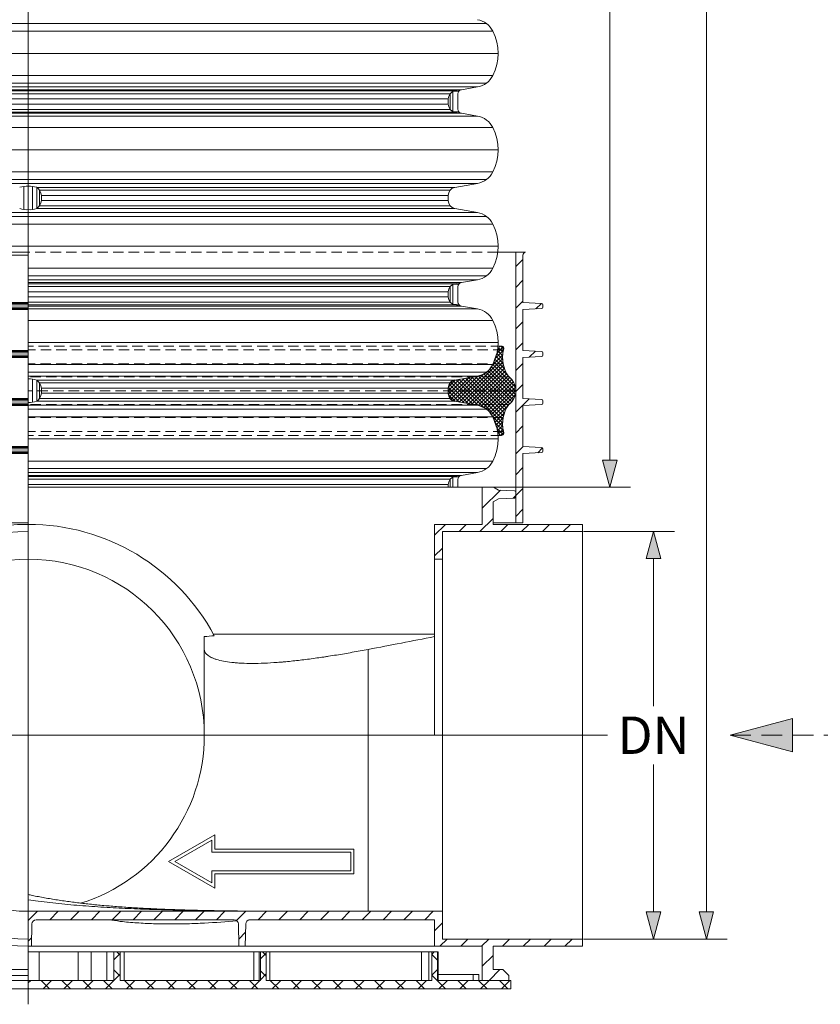
# Model space of a CAD drawing. Units: millimetres. Extents: x -31000 to 85899, y -39463 to 34262.
# Drawn here: x 5105 to 8955, y -33057 to -28321 of the extents above; entities that cross this region are included whole.
import ezdxf
from ezdxf.lldxf.tags import DXFTag

# ---------------------------------------------------------------- set-up
doc = ezdxf.new("R2010")
doc.units = ezdxf.units.MM
for name, pattern in [('2', [0.75, 0.5, -0.25]), ('DASHED', [0.75, 0.5, -0.25]), ('VERDECKT', [9.525, 6.35, -3.175])]:
    doc.linetypes.add(name, pattern=pattern)
for name, color, linetype, lineweight in [('AM_0', 7, 'ByLayer', 9), ('EvoCentLinija', 160, 'CENTER2', 0), ('EvoDimencion', 109, 'Continuous', 0), ('EvoGofra', 7, 'Continuous', 0), ('EvoGumija', 7, 'Continuous', 0), ('EvoPamatne', 7, 'Continuous', 0), ('EvoShahta', 7, 'Continuous', 0), ('EvoTeksts', 7, 'Continuous', 5), ('None', 7, 'Continuous', 18), ('Pfeil', 7, 'VERDECKT', 15)]:
    doc.layers.add(name, color=color, linetype=linetype, lineweight=lineweight)
doc.styles.add('EVO_N', font='ARIALN.TTF')
doc.styles.get("Standard").update_dxf_attribs({"font": 'arial.ttf'})
tags = doc.linetypes.add('CENTER2', pattern=[28.575, 19.05, -3.175, 3.175, -3.175]).pattern_tags.tags
tags[10:11] = [DXFTag(74, 4), DXFTag(75, 0), DXFTag(340, '0'), DXFTag(46, 0.0), DXFTag(50, 0.0), DXFTag(44, 0.0), DXFTag(45, 0.0)]
tags[8:9] = [DXFTag(74, 4), DXFTag(75, 0), DXFTag(340, '0'), DXFTag(46, 0.0), DXFTag(50, 0.0), DXFTag(44, 0.0), DXFTag(45, 0.0)]
tags[6:7] = [DXFTag(74, 4), DXFTag(75, 0), DXFTag(340, '0'), DXFTag(46, 0.0), DXFTag(50, 0.0), DXFTag(44, 0.0), DXFTag(45, 0.0)]
tags[4:5] = [DXFTag(74, 4), DXFTag(75, 0), DXFTag(340, '0'), DXFTag(46, 0.0), DXFTag(50, 0.0), DXFTag(44, 0.0), DXFTag(45, 0.0)]
doc.dimstyles.new('ALM-EVO', dxfattribs={"dimtxt": 1.2, "dimasz": 1, "dimexe": 0.2, "dimexo": 0.5, "dimtad": 1, "dimtih": 1, "dimdec": 0, "dimtxsty": 'Standard', "dimcen": 0.09, "dimadec": 0, "dimazin": 0, "dimtfac": 1, "dimtofl": 0, "dimtmove": 0, "dimatfit": 3, "dimfxl": 1, "dimlwe": 30, "dimarcsym": 0})
doc.dimstyles.new('EvoArialN-mm', dxfattribs={"dimtxt": 180, "dimasz": 130, "dimexe": 100, "dimexo": 5, "dimgap": 50, "dimtad": 0, "dimtih": 1, "dimtoh": 1, "dimdec": 0, "dimzin": 3, "dimtxsty": 'EVO_N', "dimblk": 'VW_FILLEDARROW', "dimcen": 0, "dimclrd": 256, "dimclre": 256, "dimclrt": 256, "dimadec": 0, "dimazin": 0, "dimtfac": 1, "dimtdec": 0, "dimtofl": 0, "dimtmove": 0, "dimatfit": 3, "dimldrblk": 'VW_FILLEDARROW', "dimfxl": 1, "dimfrac": 2, "dimtolj": 1, "dimtzin": 3, "dimlwd": -1, "dimlwe": -1, "dimarcsym": 0})
pattern_1 = [(45, (-27867.68, -38625.98), (-50.07759, 50.07759), [])]

# ---------------------------------------------------------------- blocks, each defined once
blk = doc.blocks.new('VW_FILLEDARROW')
at = {"linetype": 'ByBlock', "lineweight": 0}
blk.add_hatch(color=0, dxfattribs=at).paths.add_polyline_path([(-1, 0.268), (0, 0), (-1, -0.268)])
at = {"layer": 'None', "color": 0, "lineweight": 5}
blk.add_lwpolyline([(-1, 0.268), (0, 0), (-1, -0.268)], close=True, dxfattribs=at)
blk = doc.blocks.new('*D84')
at = {"layer": 'Defpoints', "color": 0}
for p in [(7811.1, -30782.6), (8152.9, -30782.6), (7811.1, -32743)]:
    blk.add_point(p, dxfattribs=at)
at = {"layer": 'EvoDimencion', "lineweight": 0}
for p, q in [((7816.1, -30782.6), (8252.9, -30782.6)), ((8152.9, -30912.6), (8152.9, -31622.8)), ((8152.9, -32613), (8152.9, -31902.8)), ((7816.1, -32743), (8252.9, -32743))]:
    blk.add_line(p, q, dxfattribs=at)
at = {"layer": 'EvoDimencion', "lineweight": 0, "xscale": 130, "yscale": 130, "zscale": 130}
for p, rotation in [((8152.9, -30782.6), 90), ((8152.9, -32743), 270)]:
    blk.add_blockref('VW_FILLEDARROW', p, dxfattribs=dict(at, rotation=rotation))
at = {"layer": 'EvoDimencion', "insert": (8152.9, -31762.8), "char_height": 180, "attachment_point": 5, "style": 'EVO_N'}
blk.add_mtext('\\A1;DN', dxfattribs=at)
blk = doc.blocks.new('*D85')
at = {"layer": 'Defpoints', "color": 0}
for p in [(7165.9, -20832.3), (7942.5, -20832.3), (7212.5, -30570.1)]:
    blk.add_point(p, dxfattribs=at)
at = {"layer": 'EvoDimencion', "lineweight": 0}
for p, q in [((7170.9, -20832.3), (8042.5, -20832.3)), ((7942.5, -20962.3), (7942.5, -24749.6)), ((7942.5, -30440.1), (7942.5, -25029.6)), ((7217.5, -30570.1), (8042.5, -30570.1))]:
    blk.add_line(p, q, dxfattribs=at)
at = {"layer": 'EvoDimencion', "lineweight": 0, "xscale": 130, "yscale": 130, "zscale": 130}
for p, rotation in [((7942.5, -20832.3), 89.99999999999999), ((7942.5, -30570.1), 270)]:
    blk.add_blockref('VW_FILLEDARROW', p, dxfattribs=dict(at, rotation=rotation))
at = {"layer": 'EvoDimencion', "insert": (7942.5, -24889.6), "char_height": 180, "attachment_point": 5, "style": 'EVO_N'}
blk.add_mtext('\\A1;L', dxfattribs=at)
blk = doc.blocks.new('*D86')
at = {"layer": 'Defpoints', "color": 0}
for p in [(7222.3, -17259.4), (8407, -17259.4), (7811.1, -32743)]:
    blk.add_point(p, dxfattribs=at)
at = {"layer": 'EvoDimencion', "lineweight": 0}
for p, q in [((7227.3, -17259.4), (8507, -17259.4)), ((8407, -17389.4), (8407, -24861.2)), ((8407, -32613), (8407, -25141.2)), ((7816.1, -32743), (8507, -32743))]:
    blk.add_line(p, q, dxfattribs=at)
at = {"layer": 'EvoDimencion', "lineweight": 0, "xscale": 130, "yscale": 130, "zscale": 130}
for p, rotation in [((8407, -17259.4), 90), ((8407, -32743), 270)]:
    blk.add_blockref('VW_FILLEDARROW', p, dxfattribs=dict(at, rotation=rotation))
at = {"layer": 'EvoDimencion', "insert": (8407, -25001.2), "char_height": 180, "attachment_point": 5, "style": 'EVO_N'}
blk.add_mtext('\\A1;H', dxfattribs=at)
blk = doc.blocks.new('A$C3E26286E')
at = {"layer": 'Pfeil', "color": 10, "linetype": 'ByBlock', "lineweight": 0, "ltscale": 0.05}
for p, q in [((45, 12.66), (45, 17.32)), ((60, 8.66), (45, 17.32)), ((46, 11.66), (46, 15.59)), ((58, 8.66), (46, 15.59)), ((0, 12.66), (45, 12.66)), ((0, 4.66), (0, 12.66)), ((1, 5.66), (1, 11.66)), ((1, 11.66), (46, 11.66)), ((60, 8.66), (45, 0)), ((58, 8.66), (46, 1.73)), ((45, 4.66), (0, 4.66)), ((46, 5.66), (1, 5.66)), ((45, 0), (45, 4.66)), ((46, 1.73), (46, 5.66))]:
    blk.add_line(p, q, dxfattribs=at)

msp = doc.modelspace()

# ---------------------------------------------------------------- hatches: boundary and pattern name
at = {"layer": 'EvoGofra', "true_color": 0x5538d6}
h = msp.add_hatch(dxfattribs=at)
h.set_pattern_fill('ANSI37', color=173, scale=4, angle=180, style=0)
h.set_pattern_definition([(135, (51195.769, -15297.26), (8.980256, 8.980256), []), (45, (51195.769, -15297.26), (8.980256, -8.980256), [])])
h.paths.add_polyline_path([(7490.8, -30105.4, 0.236461), (7457.2, -30038.4, -0.217341), (7431.5, -29908.7, 1.178317), (7409.8, -29899.8), (7400.2, -29926.2, -0.061129), (7380.7, -29980, -0.116298), (7349.8, -30016.6, -0.116298), (7305.8, -30035.5), (7198.2, -30054.5, 0.176327), (7175, -30067.9, 0.176327), (7165.9, -30093), (7165.9, -30105.4), (7165.9, -30117.9, 0.176327), (7175, -30143, 0.176327), (7198.2, -30156.4), (7305.8, -30175.4, -0.116298), (7349.8, -30194.3, -0.116298), (7380.7, -30230.9, -0.061129), (7400.2, -30284.7), (7409.8, -30311.1, 1.178317), (7431.5, -30302.2, -0.217341), (7457.2, -30172.5, 0.236461)])
at = {"layer": 'EvoPamatne'}
h = msp.add_hatch(dxfattribs=at)
h.set_pattern_fill('ANSI31', color=10, scale=22.305641, style=0)
h.set_pattern_definition(pattern_1)
edge = h.paths.add_edge_path(flags=0)
edge.add_arc((7538.7, -29453.2), 13.7, 452.8475, 540)
edge.add_line((7525, -29453.2), (7525, -29681))
edge.add_line((7525, -29681), (7614.5, -29685.7))
edge.add_arc((7614.1, -29692.5), 6.85, 0, 87, ccw=False)
edge.add_line((7621, -29692.5), (7621, -29703.7))
edge.add_arc((7614.1, -29703.7), 6.85, -87, 0, ccw=False)
edge.add_line((7614.5, -29710.6), (7525, -29715.3))
edge.add_line((7525, -29715.3), (7525, -29911.9))
edge.add_line((7525, -29911.9), (7614.5, -29916.6))
edge.add_arc((7614.1, -29923.5), 6.85, 0, 87, ccw=False)
edge.add_line((7621, -29923.5), (7621, -29934.7))
edge.add_arc((7614.1, -29934.7), 6.85, -87, 0, ccw=False)
edge.add_line((7614.5, -29941.5), (7525, -29946.2))
edge.add_line((7525, -29946.2), (7525, -30142.9))
edge.add_line((7525, -30142.9), (7614.5, -30147.6))
edge.add_arc((7614.1, -30154.4), 6.85, 0, 87, ccw=False)
edge.add_line((7621, -30154.4), (7621, -30165.6))
edge.add_arc((7614.1, -30165.6), 6.85, -87, 0, ccw=False)
edge.add_line((7614.5, -30172.5), (7525, -30177.1))
edge.add_line((7525, -30177.1), (7525, -30373.8))
edge.add_line((7525, -30373.8), (7614.5, -30378.5))
edge.add_arc((7614.1, -30385.3), 6.85, 0, 87, ccw=False)
edge.add_line((7621, -30385.3), (7621, -30396.5))
edge.add_arc((7614.1, -30396.5), 6.85, -87, 0, ccw=False)
edge.add_line((7614.5, -30403.4), (7525, -30408.1))
edge.add_line((7525, -30408.1), (7525, -30741.3))
edge.add_line((7525, -30741.3), (7490.8, -30741.3))
edge.add_line((7490.8, -30741.3), (7490.8, -29439.5))
edge.add_line((7490.8, -29439.5), (7538.1, -29439.5))
h = msp.add_hatch(dxfattribs=at)
h.set_pattern_fill('ANSI31', color=10, scale=22.305641, style=0)
h.set_pattern_definition(pattern_1)
edge = h.paths.add_edge_path(flags=0)
edge.add_line((7406.8, -30625.5), (7381.1, -30640.3))
edge.add_line((7381.1, -30640.3), (7381.1, -30748.3))
edge.add_line((7381.1, -30748.3), (7811.1, -30748.3))
edge.add_line((7811.1, -30748.3), (7811.1, -30782.6))
edge.add_line((7811.1, -30782.6), (7137.8, -30782.6))
edge.add_line((7137.8, -30782.6), (7137.8, -30916.3))
edge.add_line((7137.8, -30916.3), (7100.1, -30916.3))
edge.add_line((7100.1, -30916.3), (7100.1, -30748.3))
edge.add_line((7100.1, -30748.3), (7329.7, -30748.3))
edge.add_line((7329.7, -30748.3), (7329.7, -30570.1))
edge.add_line((7329.7, -30570.1), (7384.1, -30570.1))
edge.add_line((7384.1, -30570.1), (7406.8, -30583.2))
edge.add_line((7406.8, -30583.2), (7491.1, -30586.9))
edge.add_arc((7490.8, -30593.8), 6.85, 0, 87.4739, ccw=False)
edge.add_line((7497.6, -30593.8), (7497.6, -30614.9))
edge.add_arc((7490.8, -30614.9), 6.85, -87.4739, 0, ccw=False)
edge.add_line((7491.1, -30621.8), (7406.8, -30625.5))
h = msp.add_hatch(dxfattribs=at)
h.set_pattern_fill('ANSI31', color=10, scale=22.305641, style=0)
h.set_pattern_definition(pattern_1)
h.paths.add_polyline_path([(5146.5, -32609.4), (6781.3, -32609.4), (7137.8, -32609.4), (7137.8, -32743), (7811.1, -32743), (7811.1, -32777.3), (7381.1, -32777.3), (7381.1, -32890.4), (7429.1, -32890.4), (7456.5, -32917.8), (7456.5, -32941.8), (7329.7, -32941.8), (7329.7, -32777.3), (7100.1, -32777.3), (7100.1, -32650.5), (6781.3, -32650.5), (6212.5, -32650.5), (6208.6, -32650.9), (6204.7, -32652), (6201.2, -32653.9), (6198.1, -32656.4), (6195.6, -32659.4), (6193.6, -32662.9), (6192.4, -32666.7), (6192, -32670.7), (6190.1, -32777.3), (6159.3, -32777.3), (6157.4, -32670.7), (6156.9, -32666.7), (6155.7, -32662.9), (6153.8, -32659.4), (6151.3, -32656.4), (6148.2, -32653.9), (6144.6, -32652), (6140.8, -32650.9), (6136.8, -32650.5), (5184.3, -32650.5), (5180.4, -32650.9), (5176.5, -32652), (5173, -32653.9), (5169.9, -32656.4), (5167.4, -32659.4), (5165.4, -32662.9), (5164.2, -32666.7), (5163.8, -32670.7), (5161.9, -32777.3), (5146.5, -32777.3)], flags=0)
h = msp.add_hatch(dxfattribs=at)
h.set_pattern_fill('ANSI37', color=10, scale=22.305641, angle=90, style=0)
h.set_pattern_definition([(135, (-27867.68, -38625.98), (-50.07759, -50.07759), []), (225, (-27867.68, -38625.98), (50.07759, -50.07759), [])])
h.paths.add_polyline_path([(5146.5, -32941.8), (5557.8, -32941.8), (5557.8, -32804.7), (5588.6, -32804.7), (5588.6, -32941.8), (6263.8, -32941.8), (6263.8, -32804.7), (6291.2, -32804.7), (6291.2, -32941.8), (7086.4, -32941.8), (7086.4, -32804.7), (7113.8, -32804.7), (7113.8, -32941.8), (7466.8, -32941.8), (7466.8, -32982.9), (5146.5, -32982.9)], flags=0)

# ---------------------------------------------------------------- linework, layer by layer
at = {"layer": 'AM_0', "color": 0, "lineweight": -3}
for centre, radius, start, end in [((7287.7, -29932.7), 104.4, 280, 333.0685), ((7205, -30093), 39.1, 100, 180), ((7205, -30117.9), 39.1, 180, 260), ((7287.7, -30278.2), 104.4, 26.9315, 80)]:
    msp.add_arc(centre, radius, start, end, dxfattribs=at)
at = {"layer": 'EvoCentLinija', "linetype": 'CENTER2', "ltscale": 10}
for p, q in [((5146.5, -17194.1), (5146.5, -33057.1)), ((2313, -31762.8), (7931.3, -31762.8))]:
    msp.add_line(p, q, dxfattribs=at)
at = {"layer": 'EvoGumija', "color": 8, "linetype": 'DASHED', "ltscale": 100}
for p, q in [((7421.4, -29890.6), (5146.5, -29890.6)), ((7431.5, -29908.7), (5146.5, -29908.7)), ((7430.2, -29976.3), (5146.5, -29976.3)), ((7457.2, -30038.4), (5146.5, -30038.4)), ((7490.8, -30105.4), (5146.5, -30105.4)), ((7457.2, -30172.5), (5146.5, -30172.5)), ((7430.2, -30234.6), (5146.5, -30234.6)), ((7431.5, -30302.2), (5146.5, -30302.2)), ((7421.4, -30320.3), (5146.5, -30320.3))]:
    msp.add_line(p, q, dxfattribs=at)
at = {"layer": 'EvoGumija'}
for p, q in [((7409.8, -29899.8), (7380.7, -29980)), ((7380.7, -30230.9), (7409.8, -30311.1))]:
    msp.add_line(p, q, dxfattribs=at)
for centre, radius, start, end in [((7421.4, -29902.5), 11.9, 328.3649, 167.0841), ((7586.5, -29945.4), 159.3, 166.6705, 215.7185), ((7407, -30105.4), 83.7, 306.7846, 53.2154), ((7586.5, -30265.5), 159.3, 144.2815, 193.3295), ((7421.4, -30308.4), 11.9, 192.9159, 31.6351)]:
    msp.add_arc(centre, radius, start, end, dxfattribs=at)
at = {"layer": 'EvoPamatne'}
for p, q in [((5146.5, -29439.5), (2754.9, -29439.5)), ((5146.5, -29453.2), (2767.9, -29453.2)), ((7404.3, -29439.5), (7490.8, -29439.5)), ((7490.8, -29439.5), (7490.8, -30741.3)), ((7538.1, -29439.5), (7490.8, -29439.5)), ((7525, -29681), (7525, -29453.2)), ((5146.5, -29692.5), (2672, -29692.5)), ((5146.5, -29685.7), (2678.5, -29685.7)), ((5146.5, -29681), (2767.9, -29681)), ((7614.5, -29685.7), (7525, -29681)), ((7621, -29703.7), (7621, -29692.5)), ((5146.5, -29703.7), (2672, -29703.7)), ((5146.5, -29710.6), (2678.5, -29710.6)), ((5146.5, -29715.3), (2767.9, -29715.3)), ((7525, -29715.3), (7614.5, -29710.6)), ((7525, -29911.9), (7525, -29715.3)), ((5146.5, -29923.5), (2672, -29923.5)), ((5146.5, -29916.6), (2678.5, -29916.6)), ((5146.5, -29911.9), (2767.9, -29911.9)), ((7614.5, -29916.6), (7525, -29911.9)), ((7621, -29934.7), (7621, -29923.5)), ((5146.5, -29934.7), (2672, -29934.7)), ((5146.5, -29941.5), (2678.5, -29941.5)), ((5146.5, -29946.2), (2767.9, -29946.2)), ((7525, -29946.2), (7614.5, -29941.5)), ((7525, -30142.9), (7525, -29946.2)), ((5146.5, -30154.4), (2672, -30154.4)), ((5146.5, -30165.6), (2672, -30165.6)), ((5146.5, -30147.6), (2678.5, -30147.6)), ((5146.5, -30142.9), (2767.9, -30142.9)), ((7614.5, -30147.6), (7525, -30142.9)), ((7621, -30165.6), (7621, -30154.4)), ((5146.5, -30172.5), (2678.5, -30172.5)), ((5146.5, -30177.1), (2767.9, -30177.1)), ((7525, -30177.1), (7614.5, -30172.5)), ((7525, -30373.8), (7525, -30177.1)), ((5146.5, -30385.3), (2672, -30385.3)), ((5146.5, -30396.5), (2672, -30396.5)), ((5146.5, -30378.5), (2678.5, -30378.5)), ((5146.5, -30403.4), (2678.5, -30403.4)), ((5146.5, -30373.8), (2767.9, -30373.8)), ((7614.5, -30378.5), (7525, -30373.8)), ((7525, -30408.1), (7614.5, -30403.4)), ((7621, -30396.5), (7621, -30385.3)), ((5146.5, -30408.1), (2767.9, -30408.1)), ((7525, -30741.3), (7525, -30408.1)), ((5146.5, -30570.1), (7329.7, -30570.1)), ((7329.7, -30748.3), (7329.7, -30570.1)), ((7329.7, -30570.1), (7384.1, -30570.1)), ((7406.8, -30583.2), (7384.1, -30570.1)), ((7406.8, -30583.2), (7484.2, -30586.9)), ((7490.8, -30593.8), (7490.8, -30614.9)), ((7381.1, -30640.3), (7406.8, -30625.5)), ((7381.1, -30640.3), (7381.1, -30748.3)), ((7484.2, -30621.8), (7406.8, -30625.5)), ((5146.5, -30741.3), (2767.9, -30741.3)), ((7100.1, -30748.3), (7100.1, -30916.3)), ((7329.7, -30748.3), (7100.1, -30748.3)), ((7137.8, -30782.6), (7137.8, -30916.3)), ((7811.1, -30782.6), (7137.8, -30782.6)), ((7490.8, -30741.3), (7381.1, -30741.3)), ((7811.1, -30748.3), (7381.1, -30748.3)), ((7490.8, -30741.3), (7525, -30741.3)), ((7811.1, -30748.3), (7811.1, -30782.6)), ((7811.1, -30782.6), (7811.1, -32743)), ((7100.1, -30916.3), (7100.1, -31762.8)), ((7137.8, -30916.3), (7100.1, -30916.3)), ((7137.8, -30916.3), (7137.8, -32609.4)), ((6037, -31276.9), (7100.1, -31276.9)), ((5993, -31762.8), (5993, -31349.8)), ((6781.3, -31762.8), (6781.3, -31349.8)), ((6781.3, -31762.8), (5993, -31762.8)), ((7100.1, -31762.8), (6781.3, -31762.8)), ((6781.3, -32609.4), (6781.3, -31762.8)), ((5146.5, -32609.4), (6781.3, -32609.4)), ((6781.3, -32609.4), (7137.8, -32609.4)), ((7137.8, -32609.4), (7137.8, -32743)), ((5163.8, -32670.7), (5161.9, -32777.3)), ((5184.3, -32650.5), (6136.8, -32650.5)), ((6157.4, -32670.7), (6159.3, -32777.3)), ((6190.1, -32777.3), (6192, -32670.7)), ((6207.9, -32651.4), (6218.4, -32650.5)), ((6212.5, -32650.5), (6781.3, -32650.5)), ((6781.3, -32650.5), (7100.1, -32650.5)), ((7100.1, -32650.5), (7100.1, -32777.3)), ((7137.8, -32743), (7811.1, -32743)), ((7811.1, -32743), (7811.1, -32777.3)), ((5161.9, -32777.3), (5146.5, -32777.3)), ((5198.7, -32804.7), (5146.5, -32804.7)), ((5161.9, -32777.3), (6159.3, -32777.3)), ((5198.7, -32804.7), (5386.6, -32804.7)), ((5198.7, -32804.7), (5198.7, -32941.8)), ((5448.7, -32804.7), (5386.6, -32804.7)), ((5386.6, -32941.8), (5386.6, -32804.7)), ((5448.7, -32804.7), (5524.3, -32804.7)), ((5448.7, -32804.7), (5448.7, -32941.8)), ((5557.3, -32804.7), (5524.3, -32804.7)), ((5524.3, -32941.8), (5524.3, -32804.7)), ((5557.3, -32804.7), (5557.8, -32804.7)), ((5557.3, -32804.7), (5557.3, -32941.8)), ((5557.8, -32804.7), (5588.6, -32804.7)), ((5557.8, -32941.8), (5557.8, -32804.7)), ((5608.5, -32804.7), (5588, -32804.7)), ((5588.6, -32941.8), (5588.6, -32804.7)), ((5608.5, -32804.7), (6230.4, -32804.7)), ((5608.5, -32804.7), (5608.5, -32941.8)), ((6190.1, -32777.3), (6159.3, -32777.3)), ((6190.1, -32777.3), (7100.1, -32777.3)), ((6257.2, -32804.7), (6230.4, -32804.7)), ((6230.4, -32941.8), (6230.4, -32804.7)), ((6257.2, -32804.7), (6263.8, -32804.7)), ((6257.2, -32804.7), (6257.2, -32941.8)), ((6263.8, -32804.7), (6291.2, -32804.7)), ((6263.8, -32941.8), (6263.8, -32804.7)), ((6308.1, -32804.7), (6291.2, -32804.7)), ((6291.2, -32941.8), (6291.2, -32804.7)), ((6308.1, -32804.7), (7037.9, -32804.7)), ((6308.1, -32804.7), (6308.1, -32941.8)), ((7071.8, -32804.7), (7037.9, -32804.7)), ((7037.9, -32941.8), (7037.9, -32804.7)), ((7071.8, -32804.7), (7086.4, -32804.7)), ((7071.8, -32804.7), (7071.8, -32941.8)), ((7086.4, -32804.7), (7113.8, -32804.7)), ((7086.4, -32941.8), (7086.4, -32804.7)), ((7100.1, -32777.3), (7329.7, -32777.3)), ((7113.8, -32941.8), (7113.8, -32804.7)), ((7117.2, -32804.7), (7113.8, -32804.7)), ((7117.2, -32804.7), (7117.2, -32941.8)), ((7329.7, -32941.8), (7329.7, -32777.3)), ((7381.1, -32777.3), (7381.1, -32890.4)), ((7381.1, -32777.3), (7811.1, -32777.3)), ((5146.5, -32890.4), (2863.9, -32890.4)), ((7117.2, -32914.4), (7285.1, -32914.4)), ((7285.1, -32941.8), (7285.1, -32914.4)), ((7285.1, -32914.4), (7312.6, -32914.4)), ((7312.6, -32941.8), (7312.6, -32914.4)), ((7381.1, -32890.4), (7429.1, -32890.4)), ((7429.1, -32890.4), (7456.5, -32917.8)), ((2836.5, -32917.8), (5146.5, -32917.8)), ((5146.5, -32941.8), (2850.3, -32941.8)), ((5146.5, -32941.8), (5557.8, -32941.8)), ((5588.6, -32941.8), (6263.8, -32941.8)), ((6291.2, -32941.8), (7086.4, -32941.8)), ((7113.8, -32941.8), (7466.8, -32941.8)), ((7285.1, -32941.8), (7312.6, -32941.8)), ((7456.5, -32941.8), (7329.7, -32941.8)), ((7456.5, -32917.8), (7456.5, -32941.8)), ((7466.8, -32982.9), (7466.8, -32941.8)), ((5146.5, -32982.9), (2850.3, -32982.9)), ((5146.5, -32982.9), (7466.8, -32982.9))]:
    msp.add_line(p, q, dxfattribs=at)
at = {"layer": 'EvoPamatne', "color": 8, "linetype": 'DASHED', "ltscale": 100}
msp.add_line((7404.3, -29439.5), (5146.5, -29439.5), dxfattribs=at)
at = {"layer": 'EvoPamatne'}
for centre, radius, start, end in [((7538.7, -29453.2), 13.7, 92.8475, 180), ((7614.1, -29692.5), 6.85, 0, 87), ((7614.1, -29703.7), 6.85, 273, 0), ((7614.1, -29923.5), 6.85, 0, 87), ((7614.1, -29934.7), 6.85, 273, 0), ((7614.1, -30154.4), 6.85, 0, 87), ((7614.1, -30165.6), 6.85, 273, 0), ((7614.1, -30385.3), 6.85, 0, 87), ((7614.1, -30396.5), 6.85, 273, 0), ((7483.9, -30593.8), 6.85, 0, 87.4739), ((7483.9, -30614.9), 6.85, 272.5261, 0), ((5146.5, -31762.8), 1014.5, 90, 270), ((5146.5, -31762.8), 980.2, 90, 270), ((5146.5, -31762.8), 1014.5, 28.145, 90), ((5146.5, -31762.8), 846.6, 90, 270), ((5146.5, -31762.8), 846.6, 0, 90), ((5146.5, -31762.8), 846.6, 287.2632, 0), ((5184.3, -32671.1), 20.6, 90, 179), ((6136.8, -32671.1), 20.6, 1, 90), ((6212.5, -32671.1), 20.6, 90, 179)]:
    msp.add_arc(centre, radius, start, end, dxfattribs=at)
for points in [[(5993, -31288.4), (6009, -31287.1), (6025, -31285.7), (6041, -31284.3)], [(5993, -31288.4), (5993, -31309.2), (5993, -31329.7), (5993, -31349.8)], [(7100.1, -31288.4), (6993.9, -31309.2), (6887.6, -31329.7), (6781.3, -31349.8)]]:
    msp.add_open_spline(points, degree=3, dxfattribs=at)
for points, knots in [([(5993, -31349.8), (5993, -31354.7), (5994.3, -31359.4), (5999.3, -31368.4), (6003, -31372.7), (6012.8, -31380.8), (6019, -31384.7), (6028.3, -31389.2), (6030.2, -31390.1), (6034.3, -31391.9), (6036.4, -31392.7), (6042.9, -31395.3), (6047.5, -31396.9), (6062.3, -31401.4), (6073.3, -31404.1), (6097.4, -31408.8), (6110.6, -31410.8), (6132.1, -31413.2), (6139.5, -31414), (6151.2, -31414.9), (6155.1, -31415.2), (6163.1, -31415.7), (6167.2, -31415.9), (6187.9, -31417), (6205.4, -31417.4), (6241.9, -31417.4), (6261.1, -31417), (6301.1, -31415.4), (6321.9, -31414.1), (6349, -31412.1), (6354.5, -31411.7), (6365.6, -31410.8), (6371.1, -31410.3), (6387.9, -31408.8), (6399.2, -31407.7), (6433.4, -31404.2), (6456.7, -31401.5), (6504.2, -31395.4), (6528.4, -31392.1), (6559.3, -31387.6), (6565.5, -31386.7), (6578, -31384.8), (6584.2, -31383.8), (6603.1, -31380.9), (6615.7, -31378.9), (6653.6, -31372.7), (6678.9, -31368.4), (6729.9, -31359.4), (6755.6, -31354.7), (6781.3, -31349.8)], [0, 0, 0, 0, 0.0625, 0.0625, 0.125, 0.125, 0.1875, 0.1875, 0.203125, 0.203125, 0.21875, 0.21875, 0.25, 0.25, 0.3125, 0.3125, 0.375, 0.375, 0.40625, 0.40625, 0.421875, 0.421875, 0.4375, 0.4375, 0.5, 0.5, 0.5625, 0.5625, 0.625, 0.625, 0.640625, 0.640625, 0.65625, 0.65625, 0.6875, 0.6875, 0.75, 0.75, 0.8125, 0.8125, 0.828125, 0.828125, 0.84375, 0.84375, 0.875, 0.875, 0.9375, 0.9375, 1, 1, 1, 1]), ([(5146.5, -32529.2), (5152.8, -32530.6), (5178.9, -32536.1), (5225.5, -32545.1), (5287.4, -32555.5), (5351.1, -32564.6), (5416.8, -32572.7), (5484.4, -32579.7), (5554.1, -32585.8), (5625.7, -32590.9), (5699.2, -32595.2), (5774.5, -32598.8), (5851.4, -32601.8), (5930, -32604.2), (6010, -32606.1), (6079.4, -32607.4), (6122.2, -32607.9), (6137.7, -32608.1)], [0.5714596, 0.5714596, 0.5714596, 0.5714596, 0.5804322, 0.6084506, 0.6368727, 0.6657407, 0.6950896, 0.7249449, 0.7553211, 0.7862192, 0.8176254, 0.8495105, 0.8817518, 0.9144206, 0.9476248, 0.9809717, 1, 1, 1, 1]), ([(6534.8, -32609.3), (6499.6, -32609.3), (6395.3, -32609.3), (6253.5, -32608.9), (6109.6, -32608), (5996.8, -32606.7), (5884.4, -32604.8), (5770.9, -32601.9), (5656, -32597.8), (5539.7, -32592.1), (5423.6, -32584.5), (5308.2, -32574.6), (5216, -32564.4), (5162.3, -32557.4), (5146.5, -32555.3)], [0, 0, 0, 0, 0.0349296, 0.1035566, 0.1412698, 0.1790065, 0.2168142, 0.254646, 0.2940168, 0.333992, 0.3739997, 0.4141129, 0.4542661, 0.4711085, 0.4711085, 0.4711085, 0.4711085]), ([(6681.5, -32609.4), (6666.8, -32609.4), (6638.2, -32609.4), (6605.4, -32609.4), (6571.2, -32609.3), (6550.9, -32609.3), (6534.8, -32609.3)], [0, 0, 0, 0, 0.300644, 0.584613, 0.670901, 1, 1, 1, 1]), ([(6572.8, -32609.3), (6586.2, -32609.3), (6607.7, -32609.4), (6648.4, -32609.4), (6680.4, -32609.4), (6712.7, -32609.4), (6734, -32609.4), (6756.5, -32609.4), (6772.2, -32609.4), (6779.7, -32609.4), (6781.3, -32609.4)], [0, 0, 0, 0, 0.193103, 0.310664, 0.585, 0.653606, 0.774742, 0.891739, 0.977327, 1, 1, 1, 1]), ([(5534.2, -32650.5), (5552.5, -32653.1), (5597.2, -32659.6), (5669.1, -32665.7), (5749.5, -32669.9), (5830.6, -32671.1), (5912, -32669.9), (6018.8, -32665.6), (6098.2, -32659.8), (6150.4, -32655.9)], [0, 0, 0, 0, 0.089569, 0.219425, 0.350159, 0.480902, 0.613299, 0.745703, 1, 1, 1, 1]), ([(6781.3, -32650.5), (6779.7, -32650.5), (6772.2, -32650.5), (6763.3, -32650.5), (6749.2, -32650.5), (6732.7, -32650.5), (6714.4, -32650.5), (6682.5, -32650.5), (6659.1, -32650.5), (6638.6, -32650.5)], [0, 0, 0, 0, 0.033159, 0.158335, 0.186416, 0.32945, 0.506631, 0.56957, 1, 1, 1, 1])]:
    msp.add_open_spline(points, degree=3, knots=knots, dxfattribs=at)
at = {"layer": 'EvoShahta'}
for p, q in [((2943.2, -28339.7), (5146.5, -28339.7)), ((7349.8, -28339.7), (5146.5, -28339.7)), ((2912.2, -28376.3), (5146.5, -28376.3)), ((7380.7, -28376.3), (5146.5, -28376.3)), ((2886.8, -28482.6), (5146.5, -28482.6)), ((7406.2, -28482.6), (5146.5, -28482.6)), ((2912.2, -28589), (5146.5, -28589)), ((7380.7, -28589), (5146.5, -28589)), ((2943.2, -28625.6), (5146.5, -28625.6)), ((2987.2, -28644.5), (5146.5, -28644.5)), ((7349.8, -28625.6), (5146.5, -28625.6)), ((7305.8, -28644.5), (5146.5, -28644.5)), ((7229, -28658.1), (7305.8, -28644.5)), ((3064, -28658.1), (5146.5, -28658.1)), ((3094.7, -28663.5), (5146.5, -28663.5)), ((3117.9, -28676.9), (5146.5, -28676.9)), ((3127.1, -28702), (5146.5, -28702)), ((7229, -28658.1), (5146.5, -28658.1)), ((7198.2, -28663.5), (5146.5, -28663.5)), ((7175, -28676.9), (5146.5, -28676.9)), ((7165.9, -28702), (5146.5, -28702)), ((7165.9, -28714.5), (7165.9, -28702)), ((7175.2, -28752.1), (7175.2, -28676.9)), ((7217.2, -28664.9), (7188.1, -28666.8)), ((7188.1, -28762.2), (7188.1, -28666.8)), ((7229, -28658.1), (7198.2, -28663.5)), ((7212.5, -28714.5), (7212.5, -28677.7)), ((3127.1, -28726.9), (5146.5, -28726.9)), ((7165.9, -28726.9), (5146.5, -28726.9)), ((7165.9, -28714.5), (7165.9, -28726.9)), ((7212.5, -28714.5), (7212.5, -28751.2)), ((2987.2, -28784.4), (5146.5, -28784.4)), ((3064, -28770.9), (5146.5, -28770.9)), ((3094.7, -28765.4), (5146.5, -28765.4)), ((3117.8, -28752.1), (5146.5, -28752.1)), ((7175.2, -28752.1), (5146.5, -28752.1)), ((7198.2, -28765.4), (5146.5, -28765.4)), ((7229, -28770.9), (5146.5, -28770.9)), ((7305.8, -28784.4), (5146.5, -28784.4)), ((7217.2, -28764), (7188.1, -28762.2)), ((7229, -28770.9), (7198.2, -28765.4)), ((7229, -28770.9), (7305.8, -28784.4)), ((2912.2, -28839.9), (5146.5, -28839.9)), ((7380.7, -28839.9), (5146.5, -28839.9)), ((2886.8, -28946.3), (5146.5, -28946.3)), ((7406.2, -28946.3), (5146.5, -28946.3)), ((2912.2, -29052.7), (5146.5, -29052.7)), ((7380.7, -29052.7), (5146.5, -29052.7)), ((2943.2, -29089.3), (5146.5, -29089.3)), ((2987.2, -29108.2), (5146.5, -29108.2)), ((5125.7, -29122.4), (5125.7, -29233.8)), ((7349.8, -29089.3), (5146.5, -29089.3)), ((7305.8, -29108.2), (5146.5, -29108.2)), ((5167.2, -29122.4), (5167.2, -29233.8)), ((7198.2, -29127.2), (5187.5, -29127.2)), ((5187.5, -29229.1), (5187.5, -29127.2)), ((7198.2, -29127.2), (7305.8, -29108.2)), ((7175, -29140.5), (5200.4, -29140.5)), ((5200.4, -29215.7), (5200.4, -29140.5)), ((7165.9, -29165.7), (5209.7, -29165.7)), ((5209.7, -29190.6), (5209.7, -29165.7)), ((7165.9, -29178.1), (7165.9, -29165.7)), ((7175, -29215.7), (5200.4, -29215.7)), ((7165.9, -29190.6), (5209.7, -29190.6)), ((7165.9, -29178.1), (7165.9, -29190.6)), ((2943.2, -29267), (5146.5, -29267)), ((2987.2, -29248.1), (5146.5, -29248.1)), ((7305.8, -29248.1), (5146.5, -29248.1)), ((7349.8, -29267), (5146.5, -29267)), ((7198.2, -29229.1), (5187.5, -29229.1)), ((7198.2, -29229.1), (7305.8, -29248.1)), ((2912.2, -29303.6), (5146.5, -29303.6)), ((7380.7, -29303.6), (5146.5, -29303.6)), ((7406.2, -29410), (2886.8, -29410)), ((7380.7, -29516.3), (5146.5, -29516.3)), ((7349.8, -29552.9), (5146.5, -29552.9)), ((7305.8, -29571.9), (5146.5, -29571.9)), ((7229, -29585.4), (5146.5, -29585.4)), ((7198.2, -29590.8), (5146.5, -29590.8)), ((7217.2, -29592.2), (7188.1, -29594.1)), ((7188.1, -29689.5), (7188.1, -29594.1)), ((7229, -29585.4), (7198.2, -29590.8)), ((7229, -29585.4), (7305.8, -29571.9)), ((7175, -29604.2), (5146.5, -29604.2)), ((7165.9, -29629.4), (5146.5, -29629.4)), ((7165.9, -29641.8), (7165.9, -29629.4)), ((7165.9, -29641.8), (7165.9, -29654.2)), ((7175.2, -29679.4), (7175.2, -29604.2)), ((7212.5, -29641.8), (7212.5, -29605.1)), ((7212.5, -29641.8), (7212.5, -29678.5)), ((7165.9, -29654.2), (5146.5, -29654.2)), ((7175.2, -29679.4), (5146.5, -29679.4)), ((7198.2, -29692.8), (5146.5, -29692.8)), ((7217.2, -29691.4), (7188.1, -29689.5)), ((7229, -29698.2), (7198.2, -29692.8)), ((7229, -29698.2), (5146.5, -29698.2)), ((7305.8, -29711.7), (5146.5, -29711.7)), ((7229, -29698.2), (7305.8, -29711.7)), ((7380.7, -29767.2), (5146.5, -29767.2)), ((7406.2, -29873.6), (5146.5, -29873.6)), ((7380.7, -29980), (5146.5, -29980)), ((7349.8, -30016.6), (5146.5, -30016.6)), ((7305.8, -30035.5), (5146.5, -30035.5)), ((5167.2, -30049.8), (5167.2, -30161.1)), ((7198.2, -30054.5), (5187.5, -30054.5)), ((5187.5, -30156.4), (5187.5, -30054.5)), ((7175, -30067.9), (5200.4, -30067.9)), ((5200.4, -30143), (5200.4, -30067.9)), ((7198.2, -30054.5), (7305.8, -30035.5)), ((7165.9, -30093), (5209.7, -30093)), ((5209.7, -30117.9), (5209.7, -30093)), ((7165.9, -30117.9), (5209.7, -30117.9)), ((7165.9, -30105.4), (7165.9, -30093)), ((7165.9, -30117.9), (7165.9, -30105.4)), ((7198.2, -30156.4), (5187.5, -30156.4)), ((7175, -30143), (5200.4, -30143)), ((7198.2, -30156.4), (7305.8, -30175.4)), ((7305.8, -30175.4), (5146.5, -30175.4)), ((7349.8, -30194.3), (5146.5, -30194.3)), ((7380.7, -30230.9), (5146.5, -30230.9)), ((7406.2, -30337.3), (5146.5, -30337.3)), ((7380.7, -30443.7), (5146.5, -30443.7)), ((7349.8, -30480.2), (5146.5, -30480.2)), ((7305.8, -30499.2), (5146.5, -30499.2)), ((7229, -30512.7), (7305.8, -30499.2)), ((7229, -30512.7), (5146.5, -30512.7)), ((7198.2, -30518.1), (5146.5, -30518.1)), ((7175, -30531.5), (5146.5, -30531.5)), ((7175.2, -30570.1), (7175.2, -30531.5)), ((7217.2, -30519.5), (7188.1, -30521.4)), ((7188.1, -30570.1), (7188.1, -30521.4)), ((7229, -30512.7), (7198.2, -30518.1)), ((7212.5, -30570.1), (7212.5, -30532.4)), ((7165.9, -30556.7), (5146.5, -30556.7)), ((7212.5, -30570.1), (5146.5, -30570.1)), ((7165.9, -30570.1), (7165.9, -30556.7))]:
    msp.add_line(p, q, dxfattribs=at)
for centre, radius, start, end in [((7287.7, -28423.5), 104.4, 26.9315, 80), ((7171.3, -28482.6), 234.9, 333.0685, 26.9315), ((7287.7, -28541.7), 104.4, 280, 333.0685), ((7205, -28702), 39.1, 100, 180), ((7232.4, -28677.7), 20, 100, 180), ((7205, -28726.9), 39.1, 180, 260), ((7232.4, -28751.2), 20, 180, 260), ((7287.7, -28887.2), 104.4, 26.9315, 80), ((7171.3, -28946.3), 234.9, 333.0685, 26.9315), ((7287.7, -29005.4), 104.4, 280, 333.0685), ((5139.7, -29228.4), 106.9, 86.3887, 108.6852), ((5153.2, -29228.4), 106.9, 71.3148, 93.6113), ((5154.7, -29171.7), 55.3, 6.2283, 53.6377), ((7205, -29165.7), 39.1, 100, 180), ((5154.7, -29184.6), 55.3, 306.3623, 353.7717), ((7205, -29190.6), 39.1, 180, 260), ((5139.7, -29127.8), 106.9, 251.3148, 273.6113), ((5153.2, -29127.8), 106.9, 266.3887, 288.6852), ((7287.7, -29350.9), 104.4, 26.9315, 80), ((7171.3, -29410), 234.9, 333.0685, 26.9315), ((7287.7, -29469.1), 104.4, 280, 333.0685), ((7205, -29629.4), 39.1, 100, 180), ((7232.4, -29605.1), 20, 100, 180), ((7205, -29654.2), 39.1, 180, 260), ((7232.4, -29678.5), 20, 180, 260), ((7287.7, -29814.5), 104.4, 26.9315, 80), ((7171.3, -29873.6), 234.9, 333.0685, 26.9315), ((7287.7, -29932.7), 104.4, 280, 333.0685), ((5153.2, -30155.8), 106.9, 71.3148, 93.6113), ((5154.7, -30099), 55.3, 6.2283, 53.6377), ((7205, -30093), 39.1, 100, 180), ((5154.7, -30111.9), 55.3, 306.3623, 353.7717), ((7205, -30117.9), 39.1, 180, 260), ((5153.2, -30055.1), 106.9, 266.3887, 288.6852), ((7287.7, -30278.2), 104.4, 26.9315, 80), ((7171.3, -30337.3), 234.9, 333.0685, 26.9315), ((7287.7, -30396.4), 104.4, 280, 333.0685), ((7205, -30556.7), 39.1, 100, 180), ((7232.4, -30532.4), 20, 100, 180)]:
    msp.add_arc(centre, radius, start, end, dxfattribs=at)

# ---------------------------------------------------------------- block references
at = {"layer": 'EvoTeksts', "color": 10, "xscale": -14.85148514400001, "yscale": 14.85148514400001, "zscale": 14.85148514400001}
msp.add_blockref('A$C3E26286E', (6712, -32498.6), dxfattribs=at)

# ---------------------------------------------------------------- dimensions: what is measured, and where the dimension line sits
at = {"layer": 'EvoDimencion'}
for base, p2, text, picture, middle in [((8407, -17259.4), (7222.3, -17259.4), 'H', '*D86', (8407, -25001.2)), ((8152.9, -30782.6), (7811.1, -30782.6), 'DN', '*D84', (8152.9, -31762.8))]:
    dim = msp.add_linear_dim(base=base, p1=(7811.1, -32743), p2=p2, angle=90, text=text, dimstyle='EvoArialN-mm', override={"dimblk": 'VW_FILLEDARROW', "dimlwd": 0, "dimlwe": 0}, dxfattribs=at)
    dim.commit()
    dim.dimension.update_dxf_attribs({"geometry": picture, "text_midpoint": middle})
dim = msp.add_linear_dim(base=(7942.5, -20832.3), p1=(7212.5, -30570.1), p2=(7165.9, -20832.3), angle=270, text='L', dimstyle='EvoArialN-mm', override={"dimblk": 'VW_FILLEDARROW', "dimlwd": 0, "dimlwe": 0}, dxfattribs=at)
dim.commit()
dim.dimension.update_dxf_attribs({"geometry": '*D85', "text_midpoint": (7942.5, -24889.6), "dimtype": 160})

# ---------------------------------------------------------------- leaders
at = {"layer": 'EvoTeksts', "color": 10, "linetype": '2', "ltscale": 200}
msp.add_leader([(8521.3, -31762.8), (11113.6, -31762.8)], dimstyle='ALM-EVO', override={"dimasz": 300, "dimtad": 0, "dimclrd": 10, "dimldrblk": 'VW_FILLEDARROW', "dimlwd": 0}, dxfattribs=at)

doc.saveas('drawing.dxf')
